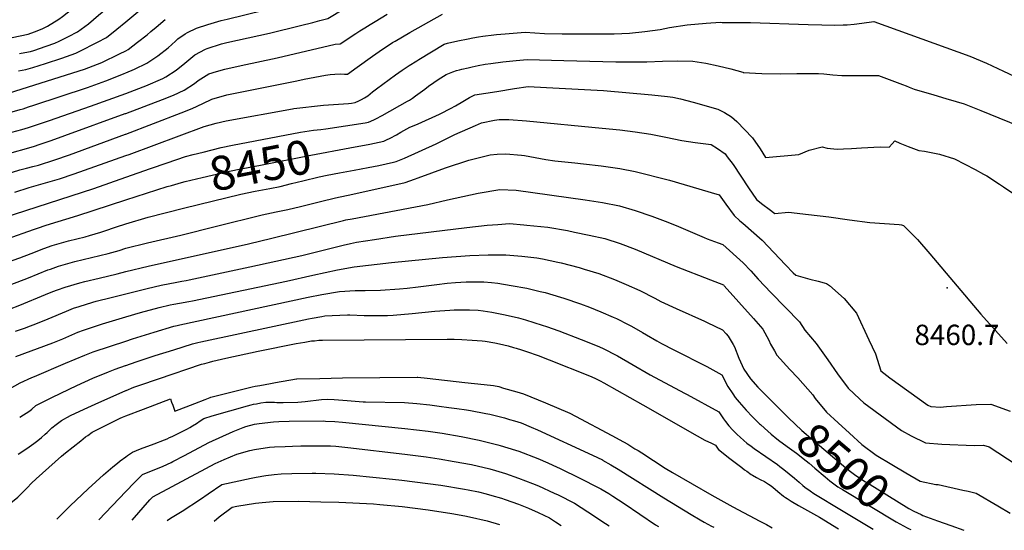
# Model space of a CAD drawing. Units: inches. Extents: x 2582939 to 2588301, y 1518534 to 1523841.
# Drawn here: x 2584910 to 2585744, y 1518566 to 1518998 of the extents above; entities that cross this region are included whole.
import ezdxf
from ezdxf.enums import TextEntityAlignment as Align

# ---------------------------------------------------------------- set-up
doc = ezdxf.new("R2010")
doc.units = ezdxf.units.IN
doc.header["$MEASUREMENT"] = 0
doc.layers.add('tile_2645_23_contour_10ft', color=150, linetype='Continuous')
doc.layers.add('tile_2645_23_spot_elev', color=225, linetype='Continuous')
doc.styles.add('Arial', font='arial.ttf')

msp = doc.modelspace()

# ---------------------------------------------------------------- linework, layer by layer
at = {"layer": 'tile_2645_23_contour_10ft'}
for p, q in [((2584977.05, 1518574.64, 8560), (2585000, 1518598.42, 8560)), ((2585663.76, 1518566.82, 8510), (2585665.1, 1518566.18, 8510))]:
    msp.add_line(p, q, dxfattribs=at)
for points, elevation in [([(2585000, 1518953.41), (2585007.27, 1518956.52), (2585017.82, 1518961.6), (2585027.21, 1518967.72), (2585035.79, 1518974.45), (2585041.98, 1518980.31), (2585044.12, 1518982.08), (2585050.17, 1518986.44), (2585052.39, 1518987.69), (2585059.82, 1518991.38), (2585069.45, 1518994.39), (2585080.71, 1518997.63), (2585085.74, 1518998.91), (2585117, 1519006.55), (2585127.43, 1519009.47), (2585149.76, 1519015.85), (2585157.85, 1519018.2), (2585182.88, 1519034.18), (2585192.53, 1519040.38), (2585202.26, 1519046.79), (2585221.27, 1519059.93), (2585237.27, 1519071.51)], 8390), ([(2584903.72, 1518983.27), (2584917.26, 1518986.17), (2584922.69, 1518988.09), (2584929.08, 1518990.69), (2584933.67, 1518993.01), (2584943.11, 1518998.91), (2584946.36, 1519001.08), (2584960.79, 1519012.39), (2584975.58, 1519025.51), (2584990.24, 1519038.76), (2585000, 1519045.7)], 8350), ([(2585000, 1518935.97), (2585014.61, 1518941.43), (2585016.83, 1518942.35), (2585031.27, 1518948.71), (2585033.96, 1518949.94), (2585042.78, 1518955.61), (2585049.86, 1518961.54), (2585058.53, 1518968.57), (2585067.57, 1518973.55), (2585068.99, 1518974.02), (2585080.94, 1518977.85), (2585085.54, 1518979.04), (2585094.51, 1518981.18), (2585121.86, 1518987), (2585148.12, 1518993.41), (2585158.36, 1518996), (2585164.54, 1518997.63), (2585171.18, 1518999.38), (2585222.72, 1519030.8), (2585237.2, 1519039.92), (2585240.24, 1519041.91)], 8400), ([(2584909.78, 1518969.71), (2584914.47, 1518970.49), (2584919.16, 1518971.54), (2584921.92, 1518972.29), (2584932.61, 1518975.92), (2584939.71, 1518978.66), (2584943.55, 1518980.15), (2584951.42, 1518984.13), (2584958.92, 1518988.06), (2584968.23, 1518995.04), (2584976.96, 1519002.14), (2584994.22, 1519017.04), (2585000, 1519021.79)], 8360), ([(2585000, 1518996.66), (2585015.22, 1519009.36)], 8370), ([(2584909.06, 1518955.03), (2584912.24, 1518955.69), (2584915.13, 1518956.34), (2584921.22, 1518957.93), (2584931.9, 1518961.34), (2584945.66, 1518965.9), (2584957.52, 1518969.99), (2584960.59, 1518971.53), (2584976.05, 1518979.3), (2584983.72, 1518983.19), (2584992.38, 1518990.31), (2585000, 1518996.66)], 8370), ([(2585000, 1518901.48), (2585046.79, 1518919.45), (2585056.29, 1518923.2), (2585065.36, 1518927.27), (2585073, 1518931.14), (2585085.64, 1518934.68), (2585144.78, 1518946.73), (2585151.11, 1518948), (2585169.17, 1518951.27), (2585173.28, 1518951.89), (2585177.16, 1518952.3), (2585182.16, 1518952.47), (2585185.27, 1518952.32), (2585187.82, 1518952.26), (2585195.96, 1518958.06), (2585209.14, 1518967.54), (2585217.5, 1518973.34), (2585223.98, 1518977.61), (2585226.05, 1518978.97), (2585228.15, 1518980.22), (2585240.53, 1518987.54), (2585268.33, 1519003.1)], 8420), ([(2585000, 1518919.03), (2585031.1, 1518930.78), (2585040.32, 1518934.42), (2585049.57, 1518938.67), (2585058.26, 1518944.43), (2585061.35, 1518946.98), (2585070.26, 1518952.58), (2585076.87, 1518954.61), (2585083.93, 1518956.6), (2585097.72, 1518959.63), (2585128.18, 1518966.01), (2585177.49, 1518977.71), (2585181.65, 1518977.85), (2585194.98, 1518986.59), (2585198.32, 1518988.85), (2585202.49, 1518991.53), (2585206.96, 1518994.41), (2585211.36, 1518997.03), (2585221.43, 1519002.99)], 8410), ([(2585000, 1518972.11), (2585001.96, 1518973.06), (2585009.99, 1518979.34), (2585017.97, 1518985.65), (2585021.28, 1518988.32), (2585025.67, 1518992.15), (2585033.44, 1518998.57)], 8380), ([(2585000, 1518883.3), (2585002.77, 1518884.29), (2585066.45, 1518908.01), (2585076.47, 1518910.67), (2585084.93, 1518912.62), (2585141.23, 1518922.91), (2585142.48, 1518923.13), (2585167.49, 1518925.85), (2585188.64, 1518927.44), (2585191.1, 1518927.7), (2585194.32, 1518928.15), (2585197.36, 1518929.63), (2585199.69, 1518930.82), (2585202.12, 1518932.16), (2585205.12, 1518933.9), (2585209.06, 1518937.14), (2585212.38, 1518939.81), (2585228.48, 1518951.58), (2585234.3, 1518955.7), (2585240.03, 1518959.57), (2585246.59, 1518963.66), (2585248.35, 1518964.73), (2585269.89, 1518977.57), (2585272.73, 1518978.41), (2585281.42, 1518980.38), (2585290.15, 1518982.3), (2585293.95, 1518983.04), (2585298.99, 1518983.99), (2585302.4, 1518984.51), (2585311.93, 1518985.7), (2585313.98, 1518985.89), (2585321.35, 1518986.53), (2585338.35, 1518987.79), (2585354.68, 1518986.84), (2585369.76, 1518986.45), (2585400.76, 1518986.32), (2585413.84, 1518986.41), (2585426.88, 1518987.03), (2585439.88, 1518988.35), (2585452.95, 1518990.19), (2585460.76, 1518991.72), (2585475.7, 1518993.96), (2585491.8, 1518995.61), (2585504.05, 1518996.3), (2585505.29, 1518996.07), (2585529.42, 1518995.98), (2585578.37, 1518994.22), (2585589.84, 1518993.95), (2585600.88, 1518993.77), (2585607.98, 1518993.93), (2585611.4, 1518994.15), (2585617.29, 1518994.74), (2585623.79, 1518995.59), (2585633.96, 1518996.81), (2585715.21, 1518967.54), (2585729.45, 1518961.53), (2585743.63, 1518954.92), (2585757.73, 1518948.18)], 8430), ([(2584885.13, 1518931.32), (2584965.05, 1518956.58), (2584979.53, 1518962.25), (2584994.65, 1518969.53), (2585000, 1518972.11)], 8380), ([(2585186.11, 1518908.45), (2585202.82, 1518911.05), (2585205.76, 1518911.6), (2585210.12, 1518913.59), (2585213.45, 1518915.21), (2585215.49, 1518916.29), (2585217.25, 1518917.25), (2585238.58, 1518929.24), (2585240.48, 1518930.33), (2585241.95, 1518931.23), (2585242.95, 1518931.94), (2585245.56, 1518933.8), (2585253.49, 1518939.64), (2585256.61, 1518942.08), (2585260.92, 1518945.22), (2585264.61, 1518947.66), (2585271.44, 1518952.04), (2585277.03, 1518954.21), (2585280.2, 1518955.22), (2585282.65, 1518955.87), (2585284.71, 1518956.4), (2585290.11, 1518957.68), (2585293.37, 1518958.43), (2585298.63, 1518959.57), (2585304.43, 1518960.61), (2585309.4, 1518961.41), (2585319.51, 1518962.76), (2585330.77, 1518963.91), (2585340.16, 1518964.77), (2585371.27, 1518963.92), (2585415.16, 1518962.58), (2585441.53, 1518962.68), (2585454.74, 1518963.16), (2585467.79, 1518963.51), (2585480.37, 1518963.18), (2585491.5, 1518961.49), (2585501.83, 1518959.3), (2585512.82, 1518956.81), (2585522.8, 1518953.88), (2585523.01, 1518953.81), (2585523.25, 1518953.66), (2585538.86, 1518952.86), (2585554.8, 1518952.49), (2585568.74, 1518952.92), (2585570.95, 1518952.91), (2585586.95, 1518952.77), (2585591.45, 1518952.46), (2585599.15, 1518951.65), (2585606.82, 1518951.09), (2585615, 1518951.02), (2585618.81, 1518951.14), (2585637.8, 1518951.09), (2585658.09, 1518943.55), (2585661.27, 1518942.23), (2585663.92, 1518941.15), (2585668.04, 1518939.64), (2585684.73, 1518934.67), (2585694.99, 1518931.69), (2585703.68, 1518929.07), (2585710.31, 1518927.06), (2585724.61, 1518921.49), (2585763.97, 1518905.27)], 8440), ([(2584883.84, 1518914.62), (2584910.52, 1518922.17), (2584913.08, 1518922.99), (2584917.61, 1518924.46), (2584922.15, 1518925.94), (2584967.53, 1518940.85), (2584983.13, 1518946.65), (2584985.34, 1518947.48), (2584998.66, 1518952.84), (2585000, 1518953.41)], 8390), ([(2585189.77, 1518889.69), (2585206.91, 1518892.79), (2585218.67, 1518895.54), (2585220.89, 1518896.56), (2585224.12, 1518898.05), (2585229.31, 1518900.88), (2585233.12, 1518903.12), (2585235.47, 1518904.48), (2585240.73, 1518907.22), (2585244.38, 1518908.78), (2585247.81, 1518910.21), (2585265.82, 1518918.42), (2585269.34, 1518920.06), (2585272.99, 1518921.96), (2585275.27, 1518923.18), (2585279.3, 1518925.46), (2585285.49, 1518929.13), (2585291.33, 1518932.52), (2585295.81, 1518934.62), (2585314.31, 1518937.68), (2585329.46, 1518940.1), (2585340.86, 1518941.76), (2585356.52, 1518940.94), (2585404.87, 1518938.27), (2585445.7, 1518934.64), (2585459.1, 1518933.43), (2585463.5, 1518932.73), (2585470.1, 1518931.35), (2585480.77, 1518928.64), (2585501.73, 1518922.65), (2585507.32, 1518919.74), (2585513.34, 1518916.13), (2585517.66, 1518912.15), (2585530.92, 1518898.21), (2585537.5, 1518888.87), (2585542.12, 1518881.66), (2585570.2, 1518884.29), (2585579.18, 1518887.9), (2585589.96, 1518890.65), (2585594.46, 1518889.64), (2585602.74, 1518888.68), (2585608.14, 1518888.91), (2585614.83, 1518889.28), (2585623.51, 1518889.92), (2585639.22, 1518890.58), (2585646.78, 1518890.28), (2585649.51, 1518893.34), (2585651.63, 1518895.7), (2585655.96, 1518893.71), (2585662.84, 1518890.84), (2585672.02, 1518887.57), (2585676.83, 1518886.9), (2585689.66, 1518884.45), (2585702.1, 1518880.62), (2585719.75, 1518871.4), (2585726.94, 1518867.54), (2585729.52, 1518866.13), (2585740.37, 1518859.05), (2585743.7, 1518856.81), (2585752.5, 1518850.81)], 8450), ([(2584873.5, 1518895.26), (2584911.75, 1518905.46), (2584917.39, 1518907.03), (2584923.44, 1518909), (2584935.4, 1518913.06), (2584970.02, 1518925.08), (2585000, 1518935.97)], 8400), ([(2584869.11, 1518876.23), (2584917.66, 1518889.9), (2584922.58, 1518891.34), (2584924.28, 1518891.84), (2584924.73, 1518891.99), (2584936.69, 1518896.03), (2584948.42, 1518900.2), (2584999.48, 1518918.84), (2585000, 1518919.03)], 8410), ([(2585193.44, 1518870.86), (2585205.37, 1518873.06), (2585214.36, 1518874.85), (2585226.81, 1518877.78), (2585229.17, 1518878.37), (2585236.02, 1518880.98), (2585263.03, 1518893.33), (2585275.9, 1518899.74), (2585278.91, 1518901.16), (2585296.19, 1518908.71), (2585301.46, 1518911.01), (2585312.45, 1518913.16), (2585316.48, 1518913.76), (2585324.64, 1518913.8), (2585339.54, 1518912.58), (2585403.64, 1518906.58), (2585418.51, 1518905.03), (2585431.72, 1518903.25), (2585444.92, 1518901.36), (2585457.74, 1518898.77), (2585471.22, 1518896.09), (2585482.37, 1518894.47), (2585495.91, 1518892.68), (2585501.49, 1518889.28), (2585507.8, 1518884.72), (2585509.66, 1518882.26), (2585514.67, 1518875.55), (2585527.54, 1518855.89), (2585534.42, 1518846.09), (2585539.77, 1518841.91), (2585545.22, 1518837.79), (2585550.02, 1518834.18), (2585561.44, 1518835.24), (2585578.56, 1518833.32), (2585595.66, 1518831.38), (2585613.21, 1518828.77), (2585630.36, 1518826.65), (2585642.83, 1518825.59), (2585655.41, 1518824.7), (2585657.46, 1518824.48), (2585659.09, 1518823.91), (2585670.76, 1518812.21), (2585681.46, 1518799.91), (2585724.46, 1518748.85), (2585746.73, 1518724.09)], 8460), ([(2585035.07, 1518877.06), (2585050.65, 1518882.34), (2585057.13, 1518884.07), (2585065.55, 1518886.24), (2585080.87, 1518889.98), (2585090.3, 1518891.98), (2585148.1, 1518903.09), (2585159.05, 1518904.86), (2585162.16, 1518905.17), (2585165.32, 1518905.41), (2585169.36, 1518905.84), (2585186.11, 1518908.45)], 8440), ([(2584885.93, 1518863.53), (2584910.24, 1518871.21), (2584915.72, 1518872.56), (2584921.21, 1518873.89), (2584926, 1518875.22), (2584939.86, 1518879.61), (2584952.25, 1518883.95), (2584999.82, 1518901.41), (2585000, 1518901.48)], 8420), ([(2585038.78, 1518858.02), (2585047.28, 1518860.42), (2585050.14, 1518861.2), (2585064.82, 1518864.74), (2585085.25, 1518869.41), (2585094.68, 1518871.42), (2585114.04, 1518875.04), (2585156.7, 1518883.7), (2585189.77, 1518889.69)], 8450), ([(2584906.02, 1518852.17), (2584918.1, 1518856.18), (2584943.79, 1518863.66), (2584956.14, 1518867.66), (2585000, 1518883.3)], 8430), ([(2585000, 1518804.68), (2585018.25, 1518809.37), (2585046.65, 1518815.8), (2585076.88, 1518823.4), (2585115.58, 1518833.11), (2585127.43, 1518835.45), (2585137.37, 1518837.42), (2585143.22, 1518838.84), (2585147.02, 1518839.79), (2585164.96, 1518844.41), (2585177.67, 1518847.54), (2585192.32, 1518850.64), (2585236.7, 1518860.39), (2585244.52, 1518863.22), (2585247.71, 1518864.42), (2585270.89, 1518872.88), (2585290.74, 1518879.26), (2585308.65, 1518883.9), (2585314.62, 1518884.56), (2585322.07, 1518884.7), (2585335.4, 1518883.61), (2585337.85, 1518883.21), (2585355.86, 1518880.01), (2585363.56, 1518878.76), (2585380.46, 1518876.97), (2585387.96, 1518876.3), (2585402.72, 1518874.64), (2585418.76, 1518872.25), (2585431.75, 1518869.88), (2585460.68, 1518862.41), (2585485.5, 1518855.16), (2585496.14, 1518851.97), (2585502.75, 1518849.88), (2585508.4, 1518842.11), (2585515.48, 1518832.46), (2585520.39, 1518827.96), (2585522.94, 1518825.9), (2585539.33, 1518811.6), (2585558.97, 1518790.74), (2585565.48, 1518783.93), (2585567.68, 1518781.76), (2585579.74, 1518778.63), (2585586.78, 1518776.87), (2585591.82, 1518775.43), (2585593.77, 1518774.87), (2585596.28, 1518773.11), (2585608.81, 1518761.97), (2585619.1, 1518749.77), (2585629.71, 1518727.06), (2585635.2, 1518715.13), (2585639.95, 1518700.88), (2585647.3, 1518694.76), (2585679.52, 1518671.62), (2585682.1, 1518670.43), (2585690.31, 1518670.14), (2585695.4, 1518670.5), (2585720.5, 1518672.3), (2585733.07, 1518672.55), (2585749.43, 1518666.73)], 8470), ([(2585000, 1518864.97), (2585021.01, 1518872.29), (2585035.07, 1518877.06)], 8440), ([(2584886.13, 1518827.28), (2584972.74, 1518855.47), (2585000, 1518864.97)], 8440), ([(2585061.46, 1518841.86), (2585097.39, 1518850.59), (2585109.58, 1518853.12), (2585121.96, 1518855.48), (2585130.69, 1518857.16), (2585140.37, 1518859.48), (2585150, 1518861.91), (2585163.82, 1518865.2), (2585170.72, 1518866.62), (2585181.13, 1518868.6), (2585193.44, 1518870.86)], 8460), ([(2585000, 1518845.81), (2585035.04, 1518856.97), (2585038.78, 1518858.02)], 8450), ([(2585000, 1518785.01), (2585018.92, 1518789.63), (2585103.87, 1518808.33), (2585123.67, 1518813.34), (2585184.52, 1518828.29), (2585186.51, 1518828.75), (2585191.89, 1518829.75), (2585255.88, 1518841.84), (2585272.62, 1518845.81), (2585298.56, 1518851.44), (2585316.91, 1518854.55), (2585330.73, 1518853.86), (2585389.33, 1518845.74), (2585404.03, 1518843.48), (2585418.43, 1518840.57), (2585431.51, 1518836.68), (2585445.76, 1518831.81), (2585459.42, 1518826.72), (2585468.33, 1518823.12), (2585489.99, 1518813.74), (2585492.65, 1518812.74), (2585502.07, 1518809.43), (2585505.97, 1518808.01), (2585523.08, 1518792.44), (2585529.61, 1518785.47), (2585535.99, 1518778.63), (2585546.76, 1518766.84), (2585570.81, 1518742.22), (2585575.32, 1518735.34), (2585585.03, 1518723.98), (2585594.92, 1518710.06), (2585603.2, 1518698.28), (2585612.05, 1518686.19), (2585621.93, 1518676.82), (2585625.46, 1518673.57), (2585657.31, 1518650.22), (2585665.63, 1518645.82), (2585677.7, 1518639.87), (2585691.4, 1518638.55), (2585719.03, 1518637.62), (2585726.69, 1518637.7), (2585731.71, 1518636.49), (2585785.61, 1518601.19)], 8480), ([(2584899.55, 1518812.59), (2584921.84, 1518820.53), (2584925.18, 1518821.77), (2584932.4, 1518824.27), (2584959.31, 1518832.39), (2585000, 1518845.81)], 8450), ([(2585000, 1518825.26), (2585019.01, 1518830.93), (2585048.86, 1518838.8), (2585061.46, 1518841.86)], 8460), ([(2584898.87, 1518792.54), (2584910.18, 1518796.51), (2584919.79, 1518800.21), (2584930.53, 1518804.47), (2584937.65, 1518807.1), (2584951.53, 1518810.93), (2584965.5, 1518814.46), (2584969.14, 1518815.38), (2584978.87, 1518818.45), (2584981.27, 1518819.21), (2584991.95, 1518822.82), (2585000, 1518825.26)], 8460), ([(2585000, 1518766.17), (2585018.11, 1518770.64), (2585029.87, 1518773.35), (2585043.12, 1518775.99), (2585047.59, 1518776.75), (2585051, 1518777.34), (2585053.66, 1518777.81), (2585105.17, 1518788.92), (2585149.11, 1518798.54), (2585184.09, 1518807.3), (2585190.43, 1518808.74), (2585195.45, 1518809.73), (2585210.62, 1518812.24), (2585228.52, 1518814.83), (2585288.98, 1518822.34), (2585306.21, 1518824.23), (2585315.16, 1518824.96), (2585325.05, 1518825.57), (2585337.19, 1518824.61), (2585339.82, 1518824.39), (2585357.64, 1518822.57), (2585374.14, 1518819.65), (2585380.18, 1518818.4), (2585392.52, 1518815.73), (2585405.82, 1518812.83), (2585418.84, 1518808.8), (2585431.5, 1518803.98), (2585466.43, 1518789.29), (2585495.49, 1518777.96), (2585506.4, 1518773.68), (2585506.84, 1518773.28), (2585507.17, 1518772.93), (2585531.79, 1518745.27), (2585539.9, 1518736.07), (2585544.93, 1518726.9), (2585546.34, 1518723.46), (2585549.61, 1518717.66), (2585551.72, 1518714.18), (2585562.83, 1518701.98), (2585569.37, 1518694.84), (2585582.1, 1518680.39), (2585584.29, 1518677.42), (2585593.65, 1518665.9), (2585603.65, 1518656.67), (2585613.15, 1518647.95), (2585623.74, 1518638.4), (2585635.76, 1518629.45), (2585649.19, 1518621.38), (2585661.1, 1518614.34), (2585673.03, 1518607.39), (2585686.5, 1518604.51), (2585688.5, 1518604.34), (2585709.37, 1518599.75), (2585713.9, 1518598.68), (2585720.56, 1518597.07), (2585738.85, 1518586.44), (2585749.39, 1518580.22)], 8490), ([(2584901.94, 1518773.61), (2584917.46, 1518779.57), (2584934.03, 1518786.27), (2584936.14, 1518787.07), (2584942.99, 1518789.64), (2584956.86, 1518793.49), (2584984.9, 1518800.2), (2584994.47, 1518802.79), (2585000, 1518804.68)], 8470), ([(2585000, 1518746.66), (2585012.4, 1518750.21), (2585028.14, 1518754.35), (2585037.6, 1518756.66), (2585040.78, 1518757.36), (2585045.54, 1518758.25), (2585053.4, 1518759.55), (2585056.58, 1518760.13), (2585136.27, 1518776.91), (2585158.46, 1518781.84), (2585179.43, 1518786.44), (2585193.45, 1518789.01), (2585225.07, 1518792.53), (2585268.43, 1518796.8), (2585291.47, 1518798.5), (2585306.99, 1518799.19), (2585321.95, 1518799.2), (2585335.72, 1518798.12), (2585348.3, 1518796.57), (2585353.09, 1518795.77), (2585365.99, 1518793), (2585368.95, 1518792.31), (2585384.1, 1518788.33), (2585388.4, 1518787.06), (2585400.84, 1518783.36), (2585414.22, 1518778.35), (2585424.07, 1518774.04), (2585435.56, 1518768.83), (2585448.32, 1518762.53), (2585453.48, 1518759.66), (2585466.49, 1518753.62), (2585490.32, 1518742.76), (2585492.5, 1518741.76), (2585505.7, 1518735.65), (2585508.81, 1518732.18), (2585510.45, 1518730.2), (2585514.55, 1518723.16), (2585515.68, 1518721.07), (2585519.49, 1518711.65), (2585523.59, 1518702.3), (2585529.22, 1518694), (2585535.65, 1518686.96), (2585540.12, 1518682.41), (2585550.58, 1518671.85)], 8500), ([(2584901.46, 1518753.16), (2584910.27, 1518756.57), (2584931.95, 1518765.58), (2584938.07, 1518768.01), (2584942.15, 1518769.5), (2584948.45, 1518771.77), (2584961.12, 1518775.43), (2584965.19, 1518776.45), (2584977.35, 1518779.44), (2584992.78, 1518783.07), (2585000, 1518785.01)], 8480), ([(2585000, 1518726.04), (2585005.78, 1518727.93), (2585024.04, 1518733.6), (2585040.56, 1518738.55), (2585043.54, 1518739.31), (2585045.8, 1518739.82), (2585154.6, 1518763.21), (2585166.05, 1518765.5), (2585180.98, 1518768), (2585194.28, 1518768.78), (2585202.89, 1518768.79), (2585215.73, 1518769.18), (2585231.79, 1518770.4), (2585238.35, 1518770.97), (2585247.68, 1518772.06), (2585263.42, 1518774.08), (2585272.41, 1518775.1), (2585279.36, 1518775.71), (2585288.39, 1518776.18), (2585295.97, 1518776.26), (2585303.38, 1518776.22), (2585309.93, 1518775.59), (2585315.2, 1518775.02), (2585326.55, 1518773.25), (2585339.68, 1518770.78), (2585351.07, 1518768.12), (2585355.24, 1518767.1), (2585368.28, 1518763.32), (2585371.27, 1518762.44), (2585385.35, 1518757.54), (2585392.82, 1518754.66), (2585402.46, 1518750.92), (2585412.98, 1518746.33), (2585415.72, 1518745.02), (2585425.75, 1518740.04), (2585428.42, 1518738.57), (2585437.92, 1518733.16), (2585441.13, 1518731.29), (2585450, 1518726.18), (2585453.83, 1518723.99), (2585464.28, 1518718.47), (2585492.29, 1518704.4), (2585504.97, 1518697.52), (2585510.26, 1518687.41), (2585514.25, 1518681.43), (2585516.49, 1518678.09), (2585519.78, 1518674.16), (2585525.68, 1518667.55), (2585531.12, 1518661.81), (2585537.09, 1518655.95)], 8510), ([(2584906.39, 1518734.31), (2584914.22, 1518736.99), (2584919.31, 1518738.84), (2584923.74, 1518740.5), (2584934.15, 1518744.77), (2584949.76, 1518751.45), (2584955.71, 1518753.84), (2584960.45, 1518755.35), (2584971.97, 1518758.98), (2584974.94, 1518759.86), (2584987.44, 1518763.05), (2585000, 1518766.17)], 8490), ([(2584906.9, 1518713.09), (2584938.02, 1518724.49), (2584946.62, 1518727.91), (2584959.4, 1518733.45), (2584964.01, 1518735.37), (2584970.88, 1518737.63), (2584980.21, 1518740.66), (2585000, 1518746.66)], 8500), ([(2585000, 1518705.42), (2585008.78, 1518708.37), (2585024.9, 1518713.66), (2585040.6, 1518718.68), (2585056.44, 1518723.57), (2585060.94, 1518724.68), (2585063.69, 1518725.33), (2585154.81, 1518744.97), (2585158.01, 1518745.52), (2585166.06, 1518746.87), (2585168.71, 1518747.32), (2585174.95, 1518747.76), (2585187.75, 1518748.17), (2585189.92, 1518748.16), (2585202, 1518747.8), (2585214.28, 1518747.57), (2585221.77, 1518747.84), (2585226.5, 1518748.05), (2585242.61, 1518749.37), (2585261.93, 1518751.36), (2585274.65, 1518752.34), (2585278.2, 1518752.49), (2585287.94, 1518752.64), (2585291.28, 1518752.51), (2585298.61, 1518752.11), (2585302.72, 1518751.59), (2585310.22, 1518750.56), (2585321.55, 1518748.29), (2585332.74, 1518745.62), (2585338.75, 1518743.9), (2585352.92, 1518739.55), (2585356.37, 1518738.37), (2585366.81, 1518734.65), (2585385.94, 1518727.27), (2585399.3, 1518721.85), (2585403.83, 1518719.94), (2585416.53, 1518713.49), (2585428.79, 1518706.48), (2585444.42, 1518697.43), (2585473.51, 1518681.91), (2585475.76, 1518680.7), (2585502.66, 1518666.16), (2585506.55, 1518660.21), (2585508.2, 1518657.83), (2585510.92, 1518654.18), (2585514.48, 1518650.37), (2585518.11, 1518646.72), (2585520.47, 1518644.49), (2585523.69, 1518641.69), (2585526.22, 1518639.52), (2585529.83, 1518636.83), (2585532.39, 1518634.93), (2585552.15, 1518621.3), (2585554.34, 1518619.71), (2585557.68, 1518617.1), (2585562.16, 1518613.51), (2585566.62, 1518609.89), (2585570.58, 1518606.4), (2585573.85, 1518603.58), (2585575.52, 1518602.22), (2585579.9, 1518599.03), (2585582.96, 1518596.8), (2585606.43, 1518582.72), (2585633.45, 1518566.57)], 8520), ([(2584880.51, 1518673.98), (2584910.34, 1518690.6), (2584920.4, 1518695.03), (2584922.61, 1518696), (2584948.74, 1518707.21), (2584965.13, 1518714.02), (2584972.36, 1518716.8), (2584987.13, 1518721.81), (2585000, 1518726.04)], 8510), ([(2585000, 1518684.05), (2585000.16, 1518684.12), (2585006.71, 1518686.82), (2585011.99, 1518688.69), (2585027.76, 1518694.04), (2585064.1, 1518706.36), (2585066.9, 1518707.15), (2585070.85, 1518708.23), (2585073.76, 1518709), (2585084.73, 1518711.62), (2585112.27, 1518717.55), (2585144.48, 1518723.96), (2585151.59, 1518725.2), (2585156.03, 1518725.96), (2585157.39, 1518726.11), (2585159.85, 1518726.34), (2585163.56, 1518726.69), (2585166.58, 1518726.79), (2585272.43, 1518727.59), (2585278.31, 1518727.54), (2585284.81, 1518727.44), (2585293.45, 1518726.85), (2585302.08, 1518726.15), (2585304.54, 1518725.91), (2585312.68, 1518724.43), (2585316.67, 1518723.59), (2585323.93, 1518721.92), (2585328.55, 1518720.65), (2585330.82, 1518719.98), (2585335.36, 1518718.59), (2585341.98, 1518716.32), (2585346.82, 1518714.65), (2585349.47, 1518713.68), (2585358.7, 1518710.11), (2585393.04, 1518696.67), (2585397.51, 1518694.67), (2585402.08, 1518692.28), (2585405.09, 1518690.63), (2585438.15, 1518672.12), (2585484.1, 1518645.66), (2585490.65, 1518642.17), (2585496.19, 1518639.46), (2585499.64, 1518637.84), (2585502.03, 1518634.37), (2585502.11, 1518634.27), (2585502.32, 1518634.08), (2585511.84, 1518626.6), (2585521.94, 1518618.81), (2585524.41, 1518616.97), (2585526.21, 1518615.64), (2585530.03, 1518613.05), (2585530.96, 1518612.47), (2585534.52, 1518610.38), (2585537.45, 1518608.82), (2585541.09, 1518606.87), (2585544.74, 1518604.71), (2585546.77, 1518603.29), (2585550.26, 1518600.58), (2585552.61, 1518598.61), (2585557.35, 1518594.7), (2585558.98, 1518593.43), (2585560.35, 1518592.5), (2585563.83, 1518590.41), (2585570.16, 1518586.7), (2585587.81, 1518576.69), (2585603.83, 1518566.93)], 8530), ([(2584910.04, 1518661.43), (2584918.58, 1518666.9), (2584920.32, 1518668.37), (2584923.84, 1518671.54), (2584937.92, 1518678.41), (2584958.42, 1518688.28), (2584972.16, 1518694.46), (2584985.23, 1518700), (2584991.05, 1518702.35), (2584999.71, 1518705.29), (2585000, 1518705.42)], 8520), ([(2585000, 1518662.71), (2585014.98, 1518668.41), (2585037.77, 1518677.01), (2585038.82, 1518674.14), (2585039.79, 1518671.59), (2585041.62, 1518666.74), (2585058.47, 1518673.22), (2585067.13, 1518676.57), (2585071.44, 1518678.21), (2585072.12, 1518678.38), (2585107.13, 1518687.18), (2585109.49, 1518687.77), (2585113.66, 1518688.51), (2585122.53, 1518690.1), (2585126.97, 1518690.89), (2585144.57, 1518693.9), (2585145.04, 1518693.98), (2585164.45, 1518694.4), (2585183.63, 1518694.76), (2585246.78, 1518695.36), (2585247.38, 1518695.32), (2585255.27, 1518694.47), (2585287.26, 1518691.01), (2585295.41, 1518690.11), (2585303.55, 1518689.22), (2585311.7, 1518688.32), (2585315.97, 1518687.41), (2585320.13, 1518686.23), (2585331.43, 1518682.98), (2585337.07, 1518681.35), (2585355.67, 1518673.66), (2585376.13, 1518664.9), (2585381.12, 1518662.25), (2585411.78, 1518645.94), (2585421.77, 1518640.56), (2585425.44, 1518638.52), (2585428.09, 1518636.87), (2585431.46, 1518634.76), (2585434.05, 1518633.14), (2585437.19, 1518631.16), (2585457.17, 1518618.41), (2585463.32, 1518614.6), (2585496.64, 1518595.45), (2585514.42, 1518585.49), (2585537.25, 1518573.48), (2585542.78, 1518570.43), (2585547.71, 1518567.62)], 8540), ([(2584908.83, 1518630.22), (2584910.9, 1518631.7), (2584918.01, 1518636.41), (2584921.93, 1518639.19), (2584925.29, 1518641.63), (2584928.47, 1518644.3), (2584931.62, 1518647.17), (2584933.2, 1518648.65), (2584937.35, 1518652.49), (2584941.01, 1518655.34), (2584943.23, 1518657.06), (2584945.58, 1518658.73), (2584948.07, 1518660.22), (2584950.02, 1518661.34), (2584953.75, 1518663.3), (2584967.76, 1518669.76), (2584973.98, 1518672.52), (2585000, 1518684.05)], 8530), ([(2585000, 1518627.93), (2585001.34, 1518628.94), (2585005.55, 1518631.97), (2585012.3, 1518634.56), (2585023.99, 1518638.9), (2585032.84, 1518642.34), (2585035.02, 1518643.27), (2585037.05, 1518644.16), (2585039.16, 1518645.11), (2585043.92, 1518647.38), (2585048.4, 1518649.64), (2585052.28, 1518651.68), (2585054.34, 1518652.77), (2585056.59, 1518654.13), (2585059.76, 1518656.23), (2585062.91, 1518658.38), (2585066.11, 1518660.28), (2585073.13, 1518662.69), (2585103.15, 1518671.07), (2585106.18, 1518671.91), (2585108.22, 1518672.41), (2585110.59, 1518672.89), (2585114.33, 1518673.54), (2585118.68, 1518674.15), (2585120.86, 1518674.22), (2585123.06, 1518674.23), (2585126.03, 1518674.11), (2585128.04, 1518674.02), (2585133.24, 1518673.99), (2585145.67, 1518674.35), (2585148.88, 1518674.6), (2585151.95, 1518674.88), (2585156.59, 1518675.39), (2585161.22, 1518676.07), (2585165.87, 1518676.61), (2585170.73, 1518676.67), (2585176.51, 1518676.61), (2585187.59, 1518675.7), (2585201.18, 1518674.65), (2585203.19, 1518674.63), (2585236.23, 1518673.87), (2585246.64, 1518673.02), (2585257.5, 1518671.93), (2585265.39, 1518670.91), (2585273.7, 1518669.81), (2585280.6, 1518668.9), (2585288.57, 1518667.84), (2585292.02, 1518667.22), (2585305.18, 1518664.69), (2585308.4, 1518663.98), (2585321.02, 1518660.85), (2585325.14, 1518659.67), (2585329.25, 1518658.38), (2585334.88, 1518656.6), (2585343.44, 1518653.19), (2585348.86, 1518650.79), (2585395.45, 1518629.43), (2585403.85, 1518625.24), (2585403.95, 1518625.19), (2585411.05, 1518621.24), (2585417.23, 1518617.52), (2585455.97, 1518593.03), (2585479.03, 1518578.98), (2585486.57, 1518574.57), (2585490.03, 1518572.65), (2585496.31, 1518569.21), (2585498.35, 1518568.23)], 8550), ([(2585550.58, 1518671.85), (2585550.79, 1518671.64), (2585561.68, 1518660.89), (2585572.85, 1518650.17), (2585610.21, 1518618.48), (2585614.18, 1518615.39), (2585617.38, 1518612.92), (2585626.35, 1518607.11), (2585628.37, 1518605.85), (2585663.47, 1518584.16), (2585667.72, 1518581.89), (2585674.02, 1518578.91)], 8500), ([(2584890.8, 1518575.7), (2584891.57, 1518576.5), (2584893.57, 1518578.55), (2584895.23, 1518581.53), (2584899.53, 1518586.46), (2584902.54, 1518588.84), (2584908.6, 1518593.82), (2584911, 1518596.17), (2584916.43, 1518601.71), (2584920.16, 1518605.5), (2584923.89, 1518609.29), (2584945.39, 1518628.41), (2584948.76, 1518631.21), (2584961.81, 1518641.58), (2584965.92, 1518644.84), (2584967.72, 1518646.13), (2584971.52, 1518648.82), (2584972, 1518649.15), (2584979.28, 1518652.8), (2584995.25, 1518660.78), (2584997.09, 1518661.6), (2585000, 1518662.71)], 8540), ([(2585000, 1518598.42), (2585007.27, 1518606.13), (2585010.7, 1518609.64), (2585014.19, 1518612.99), (2585020.27, 1518615.41), (2585025.46, 1518617.4), (2585031.53, 1518619.9), (2585038.53, 1518623.14), (2585039.95, 1518623.85), (2585049.68, 1518628.92), (2585070.21, 1518639.93), (2585091.02, 1518649.39), (2585099.52, 1518652.88), (2585101.57, 1518653.67), (2585109.03, 1518655.5), (2585113.1, 1518656.21), (2585125.11, 1518657.63), (2585129.73, 1518657.91), (2585138.3, 1518658.11), (2585167.33, 1518658.29), (2585169.32, 1518658.27), (2585177.18, 1518657.84), (2585183.53, 1518657.38), (2585236.31, 1518651.96), (2585256.09, 1518649.6), (2585267.93, 1518647.84), (2585284.11, 1518645.04), (2585299.54, 1518641.93), (2585315.27, 1518638.1), (2585317.31, 1518637.52), (2585330.08, 1518633.58), (2585333.02, 1518632.62), (2585349.02, 1518626.4), (2585357.54, 1518622.7), (2585365.64, 1518619.16), (2585367.6, 1518618.26), (2585385.4, 1518609.66), (2585400.31, 1518602.01), (2585402.41, 1518600.81), (2585409.34, 1518596.77), (2585412.83, 1518594.7), (2585422.35, 1518588.42), (2585448.97, 1518570.32), (2585451.26, 1518568.81)], 8560), ([(2585537.09, 1518655.95), (2585537.86, 1518655.2), (2585541.25, 1518652.15), (2585546.74, 1518647.23), (2585551.65, 1518643.27), (2585554.32, 1518641.17), (2585562.44, 1518635.17), (2585568.31, 1518630.92), (2585576.62, 1518624.55), (2585579.01, 1518622.58), (2585583.95, 1518618.42), (2585592.52, 1518610.91), (2585596.54, 1518607.57), (2585599.93, 1518605), (2585603.32, 1518602.5), (2585607.19, 1518600.15), (2585652.9, 1518572.81), (2585655.96, 1518571.05), (2585662.09, 1518567.62), (2585663.76, 1518566.82)], 8510), ([(2585005.4, 1518574.29), (2585020.35, 1518591.54), (2585022.84, 1518594), (2585067.66, 1518618.12), (2585075.57, 1518622.35), (2585083.39, 1518625.7), (2585094.01, 1518630.21), (2585105, 1518633.16), (2585109.12, 1518634.22), (2585121.86, 1518636.14), (2585125.9, 1518636.45), (2585134.99, 1518636.75), (2585141.22, 1518636.94), (2585148.24, 1518637.12), (2585162.33, 1518637.28), (2585173.45, 1518637.11), (2585177.95, 1518636.87), (2585188.15, 1518635.84), (2585236.45, 1518630.17), (2585254.4, 1518627.91), (2585265.41, 1518626.19), (2585278.21, 1518624.06), (2585292.8, 1518621.44), (2585308.59, 1518617.66), (2585313.29, 1518616.26), (2585321.61, 1518613.72), (2585332.86, 1518609.86), (2585344.74, 1518605.21), (2585349.62, 1518603.26), (2585363.05, 1518597.19), (2585366.37, 1518595.58), (2585380.28, 1518588.54), (2585391.46, 1518581.4), (2585406.51, 1518571.5), (2585409.61, 1518569.32)], 8570), ([(2584941.5, 1518575.08), (2584952.92, 1518586.44), (2584968, 1518600.67), (2584981.16, 1518612.63), (2584989.07, 1518619.43), (2584993.03, 1518622.63), (2584995.29, 1518624.43), (2585000, 1518627.93)], 8550), ([(2585034.89, 1518573.93), (2585037.97, 1518575.89), (2585047.8, 1518581.96), (2585063.32, 1518592.06), (2585069.69, 1518596.49), (2585081.36, 1518604.57), (2585106.19, 1518609.82), (2585110.33, 1518610.69), (2585118.76, 1518612.11), (2585125.59, 1518612.92), (2585131.76, 1518613.45), (2585140.63, 1518613.7), (2585157.97, 1518614.01), (2585160.91, 1518613.98), (2585176.53, 1518613.56), (2585192.55, 1518612.49), (2585226.09, 1518609.05), (2585233.96, 1518608.17), (2585266.87, 1518603.88), (2585286.9, 1518600.64), (2585289.97, 1518600.06), (2585298.94, 1518598.18), (2585305.3, 1518596.54), (2585310.2, 1518595.25), (2585318.22, 1518592.82), (2585321.46, 1518591.8), (2585332.71, 1518587.75), (2585341.12, 1518584.4), (2585349.47, 1518580.8), (2585359.06, 1518576.16), (2585364.23, 1518572.89), (2585368.79, 1518569.82)], 8580), ([(2585074.72, 1518573.44), (2585079.23, 1518576.99), (2585090.03, 1518585.31), (2585094.15, 1518586.05), (2585109.78, 1518588.52), (2585115.41, 1518589.2), (2585124.87, 1518590.19), (2585146.73, 1518590.25), (2585165.24, 1518589.86), (2585180.46, 1518589.43), (2585209.87, 1518588.11), (2585215.28, 1518587.63), (2585234.19, 1518585.74), (2585256.22, 1518583.04), (2585276.27, 1518579.94), (2585287.36, 1518577.87), (2585291.35, 1518577.1), (2585306.1, 1518573.62), (2585316.77, 1518570.46)], 8590), ([(2585674.02, 1518578.91), (2585675.36, 1518578.28), (2585687.94, 1518573.75), (2585699, 1518569.73), (2585710.03, 1518565.69), (2585710.15, 1518565.63)], 8500)]:
    msp.add_lwpolyline(points, dxfattribs=dict(at, elevation=elevation))
at = {"layer": 'tile_2645_23_spot_elev'}
msp.add_point((2585696.12, 1518771.09, 8460.7), dxfattribs=at)

# ---------------------------------------------------------------- texts
at = {"color": 18, "style": 'Arial'}
for s, rotation, p in [('8450', 11.03449, (2585114.04, 1518875.04)), ('8500', -40.302, (2585608.02, 1518620.34))]:
    msp.add_text(s, height=28.8, rotation=rotation, dxfattribs=at).set_placement(p, align=Align.MIDDLE_CENTER)
msp.add_text('8460.7', height=17.28, dxfattribs=at).set_placement((2585704.3, 1518731.26), align=Align.MIDDLE_CENTER)

doc.saveas('drawing.dxf')
